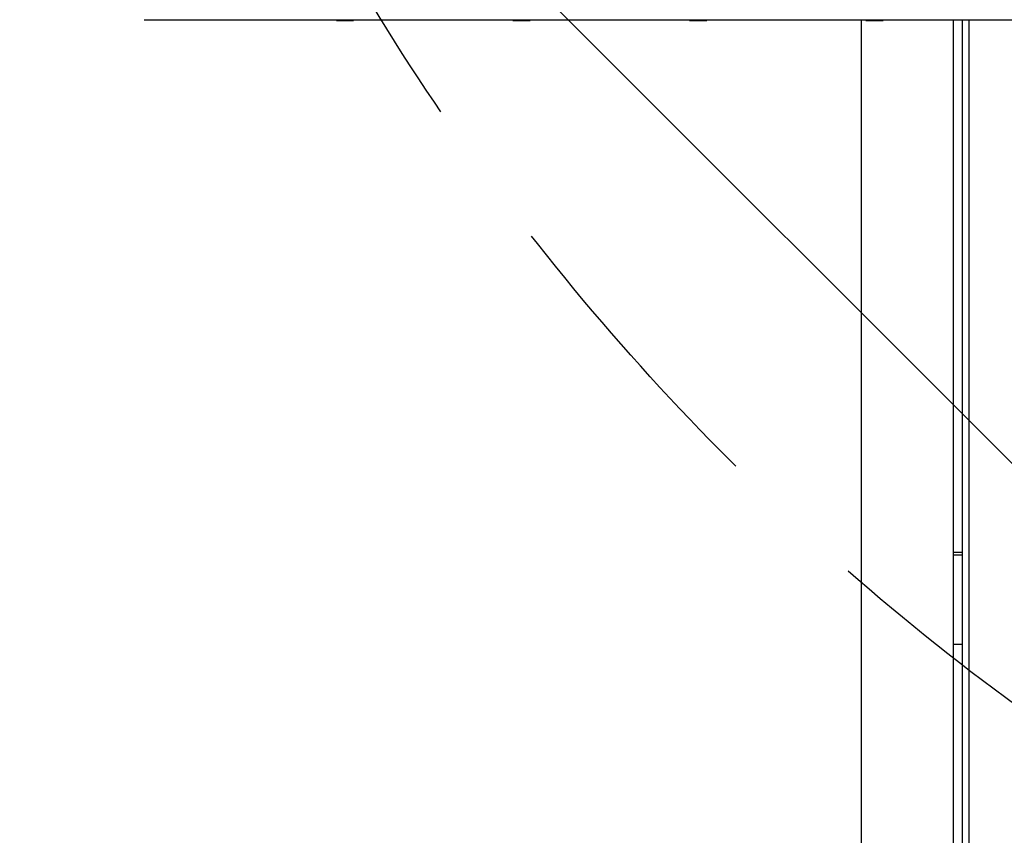
# Model space of a CAD drawing. Units: millimetres. Extents: x -4296 to 3097, y -3531 to 2722.
# Drawn here: x -216 to 190, y -479 to -142 of the extents above; entities that cross this region are included whole.
import ezdxf

# ---------------------------------------------------------------- set-up
doc = ezdxf.new("R2010")
doc.units = ezdxf.units.MM
doc.header["$LTSCALE"] = 20
doc.linetypes.add('HIDDEN', pattern=[9.525, 6.35, -3.175])
for name, color, linetype in [('2d', 230, 'Continuous'), ('EN-Free_Space', 10, 'HIDDEN'), ('EN-Free_Space_Hatch', 10, 'HIDDEN')]:
    doc.layers.add(name, color=color, linetype=linetype)

msp = doc.modelspace()

# ---------------------------------------------------------------- hatches: boundary and pattern name
at = {"layer": 'EN-Free_Space_Hatch'}
h = msp.add_hatch(dxfattribs=at)
h.set_pattern_fill('ANSI31', color=256, scale=100, angle=90)
h.set_pattern_definition([(135, (765.1, 8e-11), (-224.506, -224.506), [])])
edge = h.paths.add_edge_path()
edge.add_line((2097.17, -617.46), (784.09, -617.46))
edge.add_arc((784.09, 382.54), 1000, 90, 270, ccw=False)
edge.add_line((784.09, 1382.54), (2097.17, 1382.54))
edge.add_arc((2097.17, 382.54), 1000, -90, 90, ccw=False)

# ---------------------------------------------------------------- linework, layer by layer
at = {"layer": '2d'}
for p, q in [((-164.81, -142.5), (929.9, -142.5)), ((-85.25, -142.5), (-85.59, -143)), ((-78.46, -143), (-85.59, -143)), ((-78.79, -142.5), (-78.46, -143)), ((-12.42, -142.5), (-12.76, -143)), ((-5.62, -143), (-12.76, -143)), ((-5.96, -142.5), (-5.62, -143)), ((60.41, -142.5), (60.07, -143)), ((67.21, -143), (60.07, -143)), ((66.87, -142.5), (67.21, -143)), ((131.04, -743.09), (131.04, -142.5)), ((133.24, -142.5), (132.9, -143)), ((140.04, -143), (132.9, -143)), ((139.7, -142.5), (140.04, -143)), ((169.04, -743.09), (169.04, -142.5)), ((172.53, -142.5), (172.53, -734.81)), ((175.53, -738.25), (175.53, -142.5)), ((169.04, -362.23), (172.53, -362.23)), ((169.04, -363.38), (172.53, -363.38)), ((172.53, -400.34), (169.04, -400.34))]:
    msp.add_line(p, q, dxfattribs=at)
at = {"layer": 'EN-Free_Space', "flags": 128}
msp.add_lwpolyline([(2097.17, -617.46), (784.09, -617.46, -1), (784.09, 1382.54), (2097.17, 1382.54, -1)], format="xyb", close=True, dxfattribs=at)

doc.saveas('drawing.dxf')
